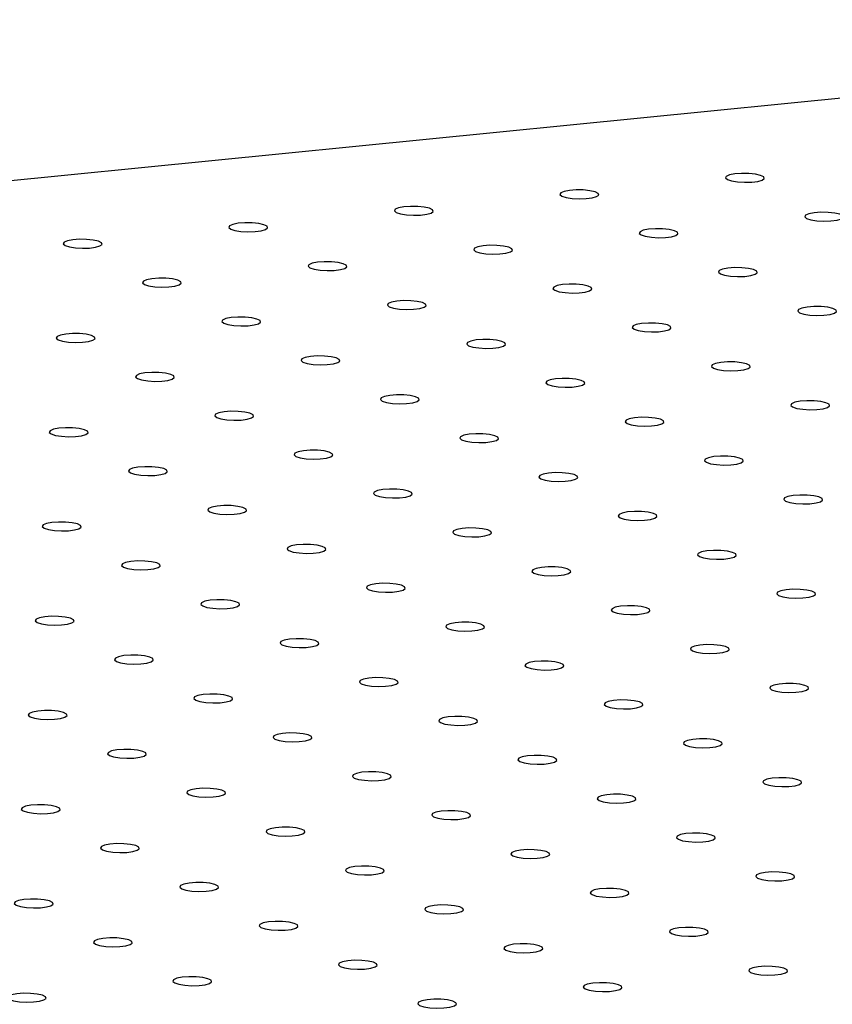
# Model space of a CAD drawing. Units: millimetres. Extents: x 12016 to 12313, y -7569 to -7359.
# Drawn here: x 12109 to 12115, y -7488 to -7481 of the extents above; entities that cross this region are included whole.
import ezdxf

# ---------------------------------------------------------------- set-up
doc = ezdxf.new("R2010")
doc.units = ezdxf.units.MM
doc.header["$LTSCALE"] = 10

msp = doc.modelspace()

# ---------------------------------------------------------------- linework, layer by layer
at = {"color": 7, "linetype": 'Continuous', "lineweight": 25}
msp.add_line((12120.2414, -7481.16719), (12053.59318, -7487.79482), dxfattribs=at)
at = {"color": 7, "linetype": 'Continuous', "lineweight": 25, "flags": 128}
for points in [[(12114.1, -7482.25535), (12114.12874, -7482.26468), (12114.16973, -7482.27114), (12114.21745, -7482.27387), (12114.26545, -7482.27249), (12114.30723, -7482.26719), (12114.33717, -7482.25868), (12114.35122, -7482.24813), (12114.34747, -7482.23694), (12114.32644, -7482.22663), (12114.29097, -7482.21859), (12114.24584, -7482.21392), (12114.19716, -7482.21323), (12114.15149, -7482.21663), (12114.11501, -7482.22365), (12114.09263, -7482.23335), (12114.08739, -7482.24441), (12114.1, -7482.25535)], [(12112.97266, -7482.36745), (12113.0014, -7482.37678), (12113.0424, -7482.38325), (12113.09012, -7482.38597), (12113.13811, -7482.38459), (12113.1799, -7482.37929), (12113.20983, -7482.37079), (12113.22388, -7482.36023), (12113.22013, -7482.34904), (12113.1991, -7482.33873), (12113.16363, -7482.3307), (12113.1185, -7482.32602), (12113.06982, -7482.32534), (12113.02415, -7482.32873), (12112.98767, -7482.33576), (12112.9653, -7482.34545), (12112.96006, -7482.35652), (12112.97266, -7482.36745)], [(12111.84532, -7482.47956), (12111.87406, -7482.48889), (12111.91506, -7482.49535), (12111.96278, -7482.49808), (12112.01077, -7482.4967), (12112.05256, -7482.4914), (12112.0825, -7482.48289), (12112.09654, -7482.47233), (12112.0928, -7482.46115), (12112.07177, -7482.45084), (12112.03629, -7482.4428), (12111.99117, -7482.43813), (12111.94248, -7482.43744), (12111.89681, -7482.44084), (12111.86033, -7482.44786), (12111.83796, -7482.45756), (12111.83272, -7482.46862), (12111.84532, -7482.47956)], [(12114.63983, -7482.51996), (12114.66858, -7482.52929), (12114.70957, -7482.53575), (12114.75729, -7482.53848), (12114.80529, -7482.5371), (12114.84707, -7482.5318), (12114.87701, -7482.5233), (12114.89106, -7482.51274), (12114.88731, -7482.50155), (12114.86628, -7482.49124), (12114.83081, -7482.48321), (12114.78568, -7482.47853), (12114.737, -7482.47785), (12114.69133, -7482.48124), (12114.65484, -7482.48826), (12114.63247, -7482.49796), (12114.62723, -7482.50902), (12114.63983, -7482.51996)], [(12110.71798, -7482.59166), (12110.74672, -7482.60099), (12110.78772, -7482.60745), (12110.83544, -7482.61018), (12110.88343, -7482.6088), (12110.92522, -7482.6035), (12110.95516, -7482.595), (12110.9692, -7482.58444), (12110.96546, -7482.57325), (12110.94443, -7482.56294), (12110.90896, -7482.55491), (12110.86383, -7482.55023), (12110.81514, -7482.54955), (12110.76948, -7482.55294), (12110.73299, -7482.55997), (12110.71062, -7482.56966), (12110.70538, -7482.58072), (12110.71798, -7482.59166)], [(12113.5125, -7482.63206), (12113.54124, -7482.64139), (12113.58224, -7482.64786), (12113.62995, -7482.65059), (12113.67795, -7482.64921), (12113.71974, -7482.64391), (12113.74967, -7482.6354), (12113.76372, -7482.62484), (12113.75997, -7482.61365), (12113.73894, -7482.60335), (12113.70347, -7482.59531), (12113.65834, -7482.59064), (12113.60966, -7482.58995), (12113.56399, -7482.59335), (12113.52751, -7482.60037), (12113.50513, -7482.61007), (12113.49989, -7482.62113), (12113.5125, -7482.63206)], [(12109.59064, -7482.70376), (12109.61938, -7482.71309), (12109.66038, -7482.71956), (12109.7081, -7482.72229), (12109.75609, -7482.72091), (12109.79788, -7482.71561), (12109.82782, -7482.7071), (12109.84187, -7482.69654), (12109.83812, -7482.68535), (12109.81709, -7482.67505), (12109.78162, -7482.66701), (12109.73649, -7482.66234), (12109.68781, -7482.66165), (12109.64214, -7482.66505), (12109.60565, -7482.67207), (12109.58328, -7482.68177), (12109.57804, -7482.69283), (12109.59064, -7482.70376)], [(12112.38516, -7482.74417), (12112.4139, -7482.7535), (12112.4549, -7482.75996), (12112.50262, -7482.76269), (12112.55061, -7482.76131), (12112.5924, -7482.75601), (12112.62233, -7482.74751), (12112.63638, -7482.73695), (12112.63263, -7482.72576), (12112.61161, -7482.71545), (12112.57613, -7482.70742), (12112.53101, -7482.70274), (12112.48232, -7482.70205), (12112.43665, -7482.70545), (12112.40017, -7482.71247), (12112.3778, -7482.72217), (12112.37256, -7482.73323), (12112.38516, -7482.74417)], [(12111.25782, -7482.85627), (12111.28656, -7482.8656), (12111.32756, -7482.87207), (12111.37528, -7482.87479), (12111.42327, -7482.87342), (12111.46506, -7482.86812), (12111.495, -7482.85961), (12111.50904, -7482.84905), (12111.5053, -7482.83786), (12111.48427, -7482.82756), (12111.44879, -7482.81952), (12111.40367, -7482.81485), (12111.35498, -7482.81416), (12111.30931, -7482.81756), (12111.27283, -7482.82458), (12111.25046, -7482.83428), (12111.24522, -7482.84534), (12111.25782, -7482.85627)], [(12114.05234, -7482.89668), (12114.08108, -7482.90601), (12114.12207, -7482.91247), (12114.16979, -7482.9152), (12114.21779, -7482.91382), (12114.25957, -7482.90852), (12114.28951, -7482.90002), (12114.30356, -7482.88946), (12114.29981, -7482.87827), (12114.27878, -7482.86796), (12114.24331, -7482.85992), (12114.19818, -7482.85525), (12114.1495, -7482.85456), (12114.10383, -7482.85796), (12114.06734, -7482.86498), (12114.04497, -7482.87468), (12114.03973, -7482.88574), (12114.05234, -7482.89668)], [(12110.13048, -7482.96838), (12110.15922, -7482.97771), (12110.20022, -7482.98417), (12110.24794, -7482.9869), (12110.29593, -7482.98552), (12110.33772, -7482.98022), (12110.36766, -7482.97172), (12110.3817, -7482.96116), (12110.37796, -7482.94997), (12110.35693, -7482.93966), (12110.32146, -7482.93163), (12110.27633, -7482.92695), (12110.22764, -7482.92626), (12110.18198, -7482.92966), (12110.14549, -7482.93668), (12110.12312, -7482.94638), (12110.11788, -7482.95744), (12110.13048, -7482.96838)], [(12112.925, -7483.00878), (12112.95374, -7483.01811), (12112.99474, -7483.02458), (12113.04245, -7483.0273), (12113.09045, -7483.02592), (12113.13224, -7483.02062), (12113.16217, -7483.01212), (12113.17622, -7483.00156), (12113.17247, -7482.99037), (12113.15144, -7482.98006), (12113.11597, -7482.97203), (12113.07084, -7482.96735), (12113.02216, -7482.96667), (12112.97649, -7482.97007), (12112.94001, -7482.97709), (12112.91763, -7482.98678), (12112.9124, -7482.99785), (12112.925, -7483.00878)], [(12111.79766, -7483.12089), (12111.8264, -7483.13022), (12111.8674, -7483.13668), (12111.91512, -7483.13941), (12111.96311, -7483.13803), (12112.0049, -7483.13273), (12112.03484, -7483.12423), (12112.04888, -7483.11367), (12112.04514, -7483.10248), (12112.02411, -7483.09217), (12111.98863, -7483.08413), (12111.94351, -7483.07946), (12111.89482, -7483.07877), (12111.84915, -7483.08217), (12111.81267, -7483.08919), (12111.7903, -7483.09889), (12111.78506, -7483.10995), (12111.79766, -7483.12089)], [(12114.59217, -7483.16129), (12114.62091, -7483.17062), (12114.66191, -7483.17708), (12114.70963, -7483.17981), (12114.75762, -7483.17843), (12114.79941, -7483.17313), (12114.82935, -7483.16463), (12114.84339, -7483.15407), (12114.83965, -7483.14288), (12114.81862, -7483.13257), (12114.78315, -7483.12454), (12114.73802, -7483.11986), (12114.68934, -7483.11918), (12114.64367, -7483.12257), (12114.60718, -7483.12959), (12114.58481, -7483.13929), (12114.57957, -7483.15035), (12114.59217, -7483.16129)], [(12110.67032, -7483.23299), (12110.69906, -7483.24232), (12110.74006, -7483.24879), (12110.78778, -7483.25151), (12110.83577, -7483.25013), (12110.87756, -7483.24483), (12110.9075, -7483.23633), (12110.92154, -7483.22577), (12110.9178, -7483.21458), (12110.89677, -7483.20427), (12110.86129, -7483.19624), (12110.81617, -7483.19156), (12110.76748, -7483.19088), (12110.72181, -7483.19427), (12110.68533, -7483.2013), (12110.66296, -7483.21099), (12110.65772, -7483.22206), (12110.67032, -7483.23299)], [(12113.46484, -7483.27339), (12113.49358, -7483.28272), (12113.53457, -7483.28919), (12113.58229, -7483.29192), (12113.63029, -7483.29054), (12113.67207, -7483.28524), (12113.70201, -7483.27673), (12113.71606, -7483.26617), (12113.71231, -7483.25498), (12113.69128, -7483.24468), (12113.65581, -7483.23664), (12113.61068, -7483.23197), (12113.562, -7483.23128), (12113.51633, -7483.23468), (12113.47985, -7483.2417), (12113.45747, -7483.2514), (12113.45223, -7483.26246), (12113.46484, -7483.27339)], [(12109.54298, -7483.3451), (12109.57172, -7483.35443), (12109.61272, -7483.36089), (12109.66044, -7483.36362), (12109.70843, -7483.36224), (12109.75022, -7483.35694), (12109.78016, -7483.34843), (12109.7942, -7483.33788), (12109.79046, -7483.32669), (12109.76943, -7483.31638), (12109.73396, -7483.30834), (12109.68883, -7483.30367), (12109.64014, -7483.30298), (12109.59448, -7483.30638), (12109.55799, -7483.3134), (12109.53562, -7483.3231), (12109.53038, -7483.33416), (12109.54298, -7483.3451)], [(12112.3375, -7483.3855), (12112.36624, -7483.39483), (12112.40724, -7483.40129), (12112.45495, -7483.40402), (12112.50295, -7483.40264), (12112.54474, -7483.39734), (12112.57467, -7483.38884), (12112.58872, -7483.37828), (12112.58497, -7483.36709), (12112.56394, -7483.35678), (12112.52847, -7483.34875), (12112.48334, -7483.34407), (12112.43466, -7483.34339), (12112.38899, -7483.34678), (12112.35251, -7483.3538), (12112.33014, -7483.3635), (12112.3249, -7483.37456), (12112.3375, -7483.3855)], [(12111.21016, -7483.4976), (12111.2389, -7483.50693), (12111.2799, -7483.5134), (12111.32762, -7483.51613), (12111.37561, -7483.51475), (12111.4174, -7483.50945), (12111.44734, -7483.50094), (12111.46138, -7483.49038), (12111.45764, -7483.47919), (12111.43661, -7483.46889), (12111.40113, -7483.46085), (12111.35601, -7483.45618), (12111.30732, -7483.45549), (12111.26165, -7483.45889), (12111.22517, -7483.46591), (12111.2028, -7483.47561), (12111.19756, -7483.48667), (12111.21016, -7483.4976)], [(12114.00467, -7483.53801), (12114.03342, -7483.54734), (12114.07441, -7483.5538), (12114.12213, -7483.55653), (12114.17013, -7483.55515), (12114.21191, -7483.54985), (12114.24185, -7483.54135), (12114.2559, -7483.53079), (12114.25215, -7483.5196), (12114.23112, -7483.50929), (12114.19565, -7483.50126), (12114.15052, -7483.49658), (12114.10184, -7483.49589), (12114.05617, -7483.49929), (12114.01968, -7483.50631), (12113.99731, -7483.51601), (12113.99207, -7483.52707), (12114.00467, -7483.53801)], [(12110.08282, -7483.60971), (12110.11156, -7483.61904), (12110.15256, -7483.6255), (12110.20028, -7483.62823), (12110.24827, -7483.62685), (12110.29006, -7483.62155), (12110.32, -7483.61305), (12110.33404, -7483.60249), (12110.3303, -7483.5913), (12110.30927, -7483.58099), (12110.27379, -7483.57296), (12110.22867, -7483.56828), (12110.17998, -7483.5676), (12110.13432, -7483.57099), (12110.09783, -7483.57801), (12110.07546, -7483.58771), (12110.07022, -7483.59877), (12110.08282, -7483.60971)], [(12112.87734, -7483.65011), (12112.90608, -7483.65944), (12112.94708, -7483.66591), (12112.99479, -7483.66863), (12113.04279, -7483.66725), (12113.08457, -7483.66196), (12113.11451, -7483.65345), (12113.12856, -7483.64289), (12113.12481, -7483.6317), (12113.10378, -7483.62139), (12113.06831, -7483.61336), (12113.02318, -7483.60868), (12112.9745, -7483.608), (12112.92883, -7483.6114), (12112.89235, -7483.61842), (12112.86997, -7483.62811), (12112.86473, -7483.63918), (12112.87734, -7483.65011)], [(12111.75, -7483.76222), (12111.77874, -7483.77155), (12111.81974, -7483.77801), (12111.86746, -7483.78074), (12111.91545, -7483.77936), (12111.95724, -7483.77406), (12111.98717, -7483.76556), (12112.00122, -7483.755), (12111.99747, -7483.74381), (12111.97644, -7483.7335), (12111.94097, -7483.72546), (12111.89585, -7483.72079), (12111.84716, -7483.7201), (12111.80149, -7483.7235), (12111.76501, -7483.73052), (12111.74264, -7483.74022), (12111.7374, -7483.75128), (12111.75, -7483.76222)], [(12114.54451, -7483.80262), (12114.57325, -7483.81195), (12114.61425, -7483.81842), (12114.66197, -7483.82114), (12114.70996, -7483.81976), (12114.75175, -7483.81446), (12114.78169, -7483.80596), (12114.79573, -7483.7954), (12114.79199, -7483.78421), (12114.77096, -7483.7739), (12114.73549, -7483.76587), (12114.69036, -7483.76119), (12114.64167, -7483.76051), (12114.59601, -7483.7639), (12114.55952, -7483.77093), (12114.53715, -7483.78062), (12114.53191, -7483.79169), (12114.54451, -7483.80262)], [(12110.62266, -7483.87432), (12110.6514, -7483.88365), (12110.6924, -7483.89012), (12110.74012, -7483.89284), (12110.78811, -7483.89146), (12110.8299, -7483.88616), (12110.85984, -7483.87766), (12110.87388, -7483.8671), (12110.87014, -7483.85591), (12110.84911, -7483.8456), (12110.81363, -7483.83757), (12110.76851, -7483.83289), (12110.71982, -7483.83221), (12110.67415, -7483.83561), (12110.63767, -7483.84263), (12110.6153, -7483.85232), (12110.61006, -7483.86339), (12110.62266, -7483.87432)], [(12113.41718, -7483.91473), (12113.44592, -7483.92406), (12113.48691, -7483.93052), (12113.53463, -7483.93325), (12113.58263, -7483.93187), (12113.62441, -7483.92657), (12113.65435, -7483.91806), (12113.6684, -7483.9075), (12113.66465, -7483.89632), (12113.64362, -7483.88601), (12113.60815, -7483.87797), (12113.56302, -7483.8733), (12113.51434, -7483.87261), (12113.46867, -7483.87601), (12113.43218, -7483.88303), (12113.40981, -7483.89273), (12113.40457, -7483.90379), (12113.41718, -7483.91473)], [(12109.49532, -7483.98643), (12109.52406, -7483.99576), (12109.56506, -7484.00222), (12109.61278, -7484.00495), (12109.66077, -7484.00357), (12109.70256, -7483.99827), (12109.7325, -7483.98977), (12109.74654, -7483.97921), (12109.7428, -7483.96802), (12109.72177, -7483.95771), (12109.6863, -7483.94967), (12109.64117, -7483.945), (12109.59248, -7483.94431), (12109.54682, -7483.94771), (12109.51033, -7483.95473), (12109.48796, -7483.96443), (12109.48272, -7483.97549), (12109.49532, -7483.98643)], [(12112.28984, -7484.02683), (12112.31858, -7484.03616), (12112.35958, -7484.04263), (12112.40729, -7484.04535), (12112.45529, -7484.04397), (12112.49708, -7484.03867), (12112.52701, -7484.03017), (12112.54106, -7484.01961), (12112.53731, -7484.00842), (12112.51628, -7483.99811), (12112.48081, -7483.99008), (12112.43568, -7483.9854), (12112.387, -7483.98472), (12112.34133, -7483.98811), (12112.30485, -7483.99514), (12112.28247, -7484.00483), (12112.27724, -7484.0159), (12112.28984, -7484.02683)], [(12111.1625, -7484.13893), (12111.19124, -7484.14826), (12111.23224, -7484.15473), (12111.27996, -7484.15746), (12111.32795, -7484.15608), (12111.36974, -7484.15078), (12111.39968, -7484.14227), (12111.41372, -7484.13171), (12111.40997, -7484.12052), (12111.38895, -7484.11022), (12111.35347, -7484.10218), (12111.30835, -7484.09751), (12111.25966, -7484.09682), (12111.21399, -7484.10022), (12111.17751, -7484.10724), (12111.15514, -7484.11694), (12111.1499, -7484.128), (12111.1625, -7484.13893)], [(12113.95701, -7484.17934), (12113.98575, -7484.18867), (12114.02675, -7484.19513), (12114.07447, -7484.19786), (12114.12246, -7484.19648), (12114.16425, -7484.19118), (12114.19419, -7484.18268), (12114.20823, -7484.17212), (12114.20449, -7484.16093), (12114.18346, -7484.15062), (12114.14799, -7484.14259), (12114.10286, -7484.13791), (12114.05418, -7484.13723), (12114.00851, -7484.14062), (12113.97202, -7484.14764), (12113.94965, -7484.15734), (12113.94441, -7484.1684), (12113.95701, -7484.17934)], [(12110.03516, -7484.25104), (12110.0639, -7484.26037), (12110.1049, -7484.26683), (12110.15262, -7484.26956), (12110.20061, -7484.26818), (12110.2424, -7484.26288), (12110.27234, -7484.25438), (12110.28638, -7484.24382), (12110.28264, -7484.23263), (12110.26161, -7484.22232), (12110.22613, -7484.21429), (12110.18101, -7484.20961), (12110.13232, -7484.20893), (12110.08665, -7484.21232), (12110.05017, -7484.21934), (12110.0278, -7484.22904), (12110.02256, -7484.2401), (12110.03516, -7484.25104)], [(12112.82968, -7484.29144), (12112.85842, -7484.30077), (12112.89941, -7484.30724), (12112.94713, -7484.30997), (12112.99513, -7484.30859), (12113.03691, -7484.30329), (12113.06685, -7484.29478), (12113.0809, -7484.28422), (12113.07715, -7484.27303), (12113.05612, -7484.26273), (12113.02065, -7484.25469), (12112.97552, -7484.25002), (12112.92684, -7484.24933), (12112.88117, -7484.25273), (12112.84469, -7484.25975), (12112.82231, -7484.26945), (12112.81707, -7484.28051), (12112.82968, -7484.29144)], [(12111.70234, -7484.40355), (12111.73108, -7484.41288), (12111.77208, -7484.41934), (12111.81979, -7484.42207), (12111.86779, -7484.42069), (12111.90958, -7484.41539), (12111.93951, -7484.40689), (12111.95356, -7484.39633), (12111.94981, -7484.38514), (12111.92878, -7484.37483), (12111.89331, -7484.3668), (12111.84818, -7484.36212), (12111.7995, -7484.36143), (12111.75383, -7484.36483), (12111.71735, -7484.37185), (12111.69497, -7484.38155), (12111.68974, -7484.39261), (12111.70234, -7484.40355)], [(12114.49685, -7484.44395), (12114.52559, -7484.45328), (12114.56659, -7484.45975), (12114.61431, -7484.46247), (12114.6623, -7484.46109), (12114.70409, -7484.45579), (12114.73403, -7484.44729), (12114.74807, -7484.43673), (12114.74433, -7484.42554), (12114.7233, -7484.41523), (12114.68783, -7484.4072), (12114.6427, -7484.40252), (12114.59401, -7484.40184), (12114.54835, -7484.40524), (12114.51186, -7484.41226), (12114.48949, -7484.42195), (12114.48425, -7484.43302), (12114.49685, -7484.44395)], [(12110.575, -7484.51565), (12110.60374, -7484.52498), (12110.64474, -7484.53145), (12110.69246, -7484.53417), (12110.74045, -7484.5328), (12110.78224, -7484.5275), (12110.81218, -7484.51899), (12110.82622, -7484.50843), (12110.82248, -7484.49724), (12110.80145, -7484.48693), (12110.76597, -7484.4789), (12110.72085, -7484.47422), (12110.67216, -7484.47354), (12110.62649, -7484.47694), (12110.59001, -7484.48396), (12110.56764, -7484.49365), (12110.5624, -7484.50472), (12110.575, -7484.51565)], [(12113.36951, -7484.55606), (12113.39826, -7484.56539), (12113.43925, -7484.57185), (12113.48697, -7484.57458), (12113.53497, -7484.5732), (12113.57675, -7484.5679), (12113.60669, -7484.5594), (12113.62074, -7484.54884), (12113.61699, -7484.53765), (12113.59596, -7484.52734), (12113.56049, -7484.5193), (12113.51536, -7484.51463), (12113.46668, -7484.51394), (12113.42101, -7484.51734), (12113.38452, -7484.52436), (12113.36215, -7484.53406), (12113.35691, -7484.54512), (12113.36951, -7484.55606)], [(12109.44766, -7484.62776), (12109.4764, -7484.63709), (12109.5174, -7484.64355), (12109.56512, -7484.64628), (12109.61311, -7484.6449), (12109.6549, -7484.6396), (12109.68484, -7484.6311), (12109.69888, -7484.62054), (12109.69514, -7484.60935), (12109.67411, -7484.59904), (12109.63863, -7484.59101), (12109.59351, -7484.58633), (12109.54482, -7484.58564), (12109.49915, -7484.58904), (12109.46267, -7484.59606), (12109.4403, -7484.60576), (12109.43506, -7484.61682), (12109.44766, -7484.62776)], [(12112.24218, -7484.66816), (12112.27092, -7484.67749), (12112.31192, -7484.68396), (12112.35963, -7484.68668), (12112.40763, -7484.6853), (12112.44941, -7484.68), (12112.47935, -7484.6715), (12112.4934, -7484.66094), (12112.48965, -7484.64975), (12112.46862, -7484.63944), (12112.43315, -7484.63141), (12112.38802, -7484.62673), (12112.33934, -7484.62605), (12112.29367, -7484.62945), (12112.25719, -7484.63647), (12112.23481, -7484.64616), (12112.22957, -7484.65723), (12112.24218, -7484.66816)], [(12111.11484, -7484.78027), (12111.14358, -7484.7896), (12111.18458, -7484.79606), (12111.2323, -7484.79879), (12111.28029, -7484.79741), (12111.32208, -7484.79211), (12111.35201, -7484.78361), (12111.36606, -7484.77305), (12111.36231, -7484.76186), (12111.34128, -7484.75155), (12111.30581, -7484.74351), (12111.26068, -7484.73884), (12111.212, -7484.73815), (12111.16633, -7484.74155), (12111.12985, -7484.74857), (12111.10748, -7484.75827), (12111.10224, -7484.76933), (12111.11484, -7484.78027)], [(12113.90935, -7484.82067), (12113.93809, -7484.83), (12113.97909, -7484.83646), (12114.02681, -7484.83919), (12114.0748, -7484.83781), (12114.11659, -7484.83251), (12114.14653, -7484.82401), (12114.16057, -7484.81345), (12114.15683, -7484.80226), (12114.1358, -7484.79195), (12114.10033, -7484.78392), (12114.0552, -7484.77924), (12114.00651, -7484.77856), (12113.96085, -7484.78195), (12113.92436, -7484.78897), (12113.90199, -7484.79867), (12113.89675, -7484.80973), (12113.90935, -7484.82067)], [(12109.9875, -7484.89237), (12110.01624, -7484.9017), (12110.05724, -7484.90817), (12110.10496, -7484.91089), (12110.15295, -7484.90951), (12110.19474, -7484.90421), (12110.22468, -7484.89571), (12110.23872, -7484.88515), (12110.23498, -7484.87396), (12110.21395, -7484.86365), (12110.17847, -7484.85562), (12110.13335, -7484.85094), (12110.08466, -7484.85026), (12110.03899, -7484.85365), (12110.00251, -7484.86068), (12109.98014, -7484.87037), (12109.9749, -7484.88144), (12109.9875, -7484.89237)], [(12112.78202, -7484.93277), (12112.81076, -7484.9421), (12112.85175, -7484.94857), (12112.89947, -7484.9513), (12112.94747, -7484.94992), (12112.98925, -7484.94462), (12113.01919, -7484.93611), (12113.03324, -7484.92555), (12113.02949, -7484.91436), (12113.00846, -7484.90406), (12112.97299, -7484.89602), (12112.92786, -7484.89135), (12112.87918, -7484.89066), (12112.83351, -7484.89406), (12112.79702, -7484.90108), (12112.77465, -7484.91078), (12112.76941, -7484.92184), (12112.78202, -7484.93277)], [(12111.65468, -7485.04488), (12111.68342, -7485.05421), (12111.72442, -7485.06067), (12111.77213, -7485.0634), (12111.82013, -7485.06202), (12111.86192, -7485.05672), (12111.89185, -7485.04822), (12111.9059, -7485.03766), (12111.90215, -7485.02647), (12111.88112, -7485.01616), (12111.84565, -7485.00813), (12111.80052, -7485.00345), (12111.75184, -7485.00277), (12111.70617, -7485.00616), (12111.66969, -7485.01318), (12111.64731, -7485.02288), (12111.64208, -7485.03394), (12111.65468, -7485.04488)], [(12114.44919, -7485.08528), (12114.47793, -7485.09461), (12114.51893, -7485.10108), (12114.56665, -7485.1038), (12114.61464, -7485.10243), (12114.65643, -7485.09713), (12114.68637, -7485.08862), (12114.70041, -7485.07806), (12114.69667, -7485.06687), (12114.67564, -7485.05656), (12114.64016, -7485.04853), (12114.59504, -7485.04385), (12114.54635, -7485.04317), (12114.50068, -7485.04657), (12114.4642, -7485.05359), (12114.44183, -7485.06328), (12114.43659, -7485.07435), (12114.44919, -7485.08528)], [(12110.52734, -7485.15698), (12110.55608, -7485.16631), (12110.59708, -7485.17278), (12110.6448, -7485.17551), (12110.69279, -7485.17413), (12110.73458, -7485.16883), (12110.76452, -7485.16032), (12110.77856, -7485.14976), (12110.77481, -7485.13857), (12110.75379, -7485.12827), (12110.71831, -7485.12023), (12110.67319, -7485.11556), (12110.6245, -7485.11487), (12110.57883, -7485.11827), (12110.54235, -7485.12529), (12110.51998, -7485.13499), (12110.51474, -7485.14605), (12110.52734, -7485.15698)], [(12113.32185, -7485.19739), (12113.35059, -7485.20672), (12113.39159, -7485.21318), (12113.43931, -7485.21591), (12113.4873, -7485.21453), (12113.52909, -7485.20923), (12113.55903, -7485.20073), (12113.57307, -7485.19017), (12113.56933, -7485.17898), (12113.5483, -7485.16867), (12113.51283, -7485.16064), (12113.4677, -7485.15596), (12113.41902, -7485.15527), (12113.37335, -7485.15867), (12113.33686, -7485.16569), (12113.31449, -7485.17539), (12113.30925, -7485.18645), (12113.32185, -7485.19739)], [(12109.4, -7485.26909), (12109.42874, -7485.27842), (12109.46974, -7485.28488), (12109.51746, -7485.28761), (12109.56545, -7485.28623), (12109.60724, -7485.28093), (12109.63718, -7485.27243), (12109.65122, -7485.26187), (12109.64748, -7485.25068), (12109.62645, -7485.24037), (12109.59097, -7485.23234), (12109.54585, -7485.22766), (12109.49716, -7485.22698), (12109.45149, -7485.23037), (12109.41501, -7485.23739), (12109.39264, -7485.24709), (12109.3874, -7485.25815), (12109.4, -7485.26909)], [(12112.19452, -7485.30949), (12112.22326, -7485.31882), (12112.26425, -7485.32529), (12112.31197, -7485.32801), (12112.35997, -7485.32663), (12112.40175, -7485.32134), (12112.43169, -7485.31283), (12112.44574, -7485.30227), (12112.44199, -7485.29108), (12112.42096, -7485.28077), (12112.38549, -7485.27274), (12112.34036, -7485.26806), (12112.29168, -7485.26738), (12112.24601, -7485.27078), (12112.20952, -7485.2778), (12112.18715, -7485.28749), (12112.18191, -7485.29856), (12112.19452, -7485.30949)], [(12111.06718, -7485.4216), (12111.09592, -7485.43093), (12111.13692, -7485.43739), (12111.18463, -7485.44012), (12111.23263, -7485.43874), (12111.27442, -7485.43344), (12111.30435, -7485.42494), (12111.3184, -7485.41438), (12111.31465, -7485.40319), (12111.29362, -7485.39288), (12111.25815, -7485.38484), (12111.21302, -7485.38017), (12111.16434, -7485.37948), (12111.11867, -7485.38288), (12111.08219, -7485.3899), (12111.05981, -7485.3996), (12111.05458, -7485.41066), (12111.06718, -7485.4216)], [(12113.86169, -7485.462), (12113.89043, -7485.47133), (12113.93143, -7485.4778), (12113.97915, -7485.48052), (12114.02714, -7485.47914), (12114.06893, -7485.47384), (12114.09887, -7485.46534), (12114.11291, -7485.45478), (12114.10917, -7485.44359), (12114.08814, -7485.43328), (12114.05267, -7485.42525), (12114.00754, -7485.42057), (12113.95885, -7485.41989), (12113.91319, -7485.42328), (12113.8767, -7485.43031), (12113.85433, -7485.44), (12113.84909, -7485.45107), (12113.86169, -7485.462)], [(12109.93984, -7485.5337), (12109.96858, -7485.54303), (12110.00958, -7485.5495), (12110.0573, -7485.55222), (12110.10529, -7485.55084), (12110.14708, -7485.54554), (12110.17702, -7485.53704), (12110.19106, -7485.52648), (12110.18732, -7485.51529), (12110.16629, -7485.50498), (12110.13081, -7485.49695), (12110.08569, -7485.49227), (12110.037, -7485.49159), (12109.99133, -7485.49499), (12109.95485, -7485.50201), (12109.93248, -7485.5117), (12109.92724, -7485.52277), (12109.93984, -7485.5337)], [(12112.73435, -7485.57411), (12112.76309, -7485.58344), (12112.80409, -7485.5899), (12112.85181, -7485.59263), (12112.8998, -7485.59125), (12112.94159, -7485.58595), (12112.97153, -7485.57744), (12112.98558, -7485.56688), (12112.98183, -7485.5557), (12112.9608, -7485.54539), (12112.92533, -7485.53735), (12112.8802, -7485.53268), (12112.83152, -7485.53199), (12112.78585, -7485.53539), (12112.74936, -7485.54241), (12112.72699, -7485.55211), (12112.72175, -7485.56317), (12112.73435, -7485.57411)], [(12111.60702, -7485.68621), (12111.63576, -7485.69554), (12111.67675, -7485.70201), (12111.72447, -7485.70473), (12111.77247, -7485.70335), (12111.81425, -7485.69805), (12111.84419, -7485.68955), (12111.85824, -7485.67899), (12111.85449, -7485.6678), (12111.83346, -7485.65749), (12111.79799, -7485.64946), (12111.75286, -7485.64478), (12111.70418, -7485.6441), (12111.65851, -7485.64749), (12111.62203, -7485.65452), (12111.59965, -7485.66421), (12111.59441, -7485.67528), (12111.60702, -7485.68621)], [(12114.40153, -7485.72661), (12114.43027, -7485.73594), (12114.47127, -7485.74241), (12114.51899, -7485.74514), (12114.56698, -7485.74376), (12114.60877, -7485.73846), (12114.63871, -7485.72995), (12114.65275, -7485.71939), (12114.64901, -7485.7082), (12114.62798, -7485.6979), (12114.5925, -7485.68986), (12114.54738, -7485.68519), (12114.49869, -7485.6845), (12114.45302, -7485.6879), (12114.41654, -7485.69492), (12114.39417, -7485.70462), (12114.38893, -7485.71568), (12114.40153, -7485.72661)], [(12110.47968, -7485.79831), (12110.50842, -7485.80764), (12110.54942, -7485.81411), (12110.59714, -7485.81684), (12110.64513, -7485.81546), (12110.68692, -7485.81016), (12110.71685, -7485.80165), (12110.7309, -7485.79109), (12110.72715, -7485.7799), (12110.70612, -7485.7696), (12110.67065, -7485.76156), (12110.62552, -7485.75689), (12110.57684, -7485.7562), (12110.53117, -7485.7596), (12110.49469, -7485.76662), (12110.47232, -7485.77632), (12110.46708, -7485.78738), (12110.47968, -7485.79831)], [(12113.27419, -7485.83872), (12113.30293, -7485.84805), (12113.34393, -7485.85451), (12113.39165, -7485.85724), (12113.43964, -7485.85586), (12113.48143, -7485.85056), (12113.51137, -7485.84206), (12113.52541, -7485.8315), (12113.52167, -7485.82031), (12113.50064, -7485.81), (12113.46517, -7485.80197), (12113.42004, -7485.79729), (12113.37135, -7485.7966), (12113.32569, -7485.8), (12113.2892, -7485.80702), (12113.26683, -7485.81672), (12113.26159, -7485.82778), (12113.27419, -7485.83872)], [(12109.35234, -7485.91042), (12109.38108, -7485.91975), (12109.42208, -7485.92621), (12109.4698, -7485.92894), (12109.51779, -7485.92756), (12109.55958, -7485.92226), (12109.58952, -7485.91376), (12109.60356, -7485.9032), (12109.59982, -7485.89201), (12109.57879, -7485.8817), (12109.54331, -7485.87367), (12109.49819, -7485.86899), (12109.4495, -7485.86831), (12109.40383, -7485.8717), (12109.36735, -7485.87872), (12109.34498, -7485.88842), (12109.33974, -7485.89948), (12109.35234, -7485.91042)], [(12112.14685, -7485.95082), (12112.1756, -7485.96015), (12112.21659, -7485.96662), (12112.26431, -7485.96935), (12112.31231, -7485.96797), (12112.35409, -7485.96267), (12112.38403, -7485.95416), (12112.39808, -7485.9436), (12112.39433, -7485.93241), (12112.3733, -7485.92211), (12112.33783, -7485.91407), (12112.2927, -7485.9094), (12112.24402, -7485.90871), (12112.19835, -7485.91211), (12112.16186, -7485.91913), (12112.13949, -7485.92883), (12112.13425, -7485.93989), (12112.14685, -7485.95082)], [(12111.01952, -7486.06293), (12111.04826, -7486.07226), (12111.08926, -7486.07872), (12111.13697, -7486.08145), (12111.18497, -7486.08007), (12111.22676, -7486.07477), (12111.25669, -7486.06627), (12111.27074, -7486.05571), (12111.26699, -7486.04452), (12111.24596, -7486.03421), (12111.21049, -7486.02618), (12111.16536, -7486.0215), (12111.11668, -7486.02081), (12111.07101, -7486.02421), (12111.03453, -7486.03123), (12111.01215, -7486.04093), (12111.00691, -7486.05199), (12111.01952, -7486.06293)], [(12113.81403, -7486.10333), (12113.84277, -7486.11266), (12113.88377, -7486.11913), (12113.93149, -7486.12185), (12113.97948, -7486.12047), (12114.02127, -7486.11517), (12114.05121, -7486.10667), (12114.06525, -7486.09611), (12114.06151, -7486.08492), (12114.04048, -7486.07461), (12114.005, -7486.06658), (12113.95988, -7486.0619), (12113.91119, -7486.06122), (12113.86552, -7486.06462), (12113.82904, -7486.07164), (12113.80667, -7486.08133), (12113.80143, -7486.0924), (12113.81403, -7486.10333)], [(12109.89218, -7486.17503), (12109.92092, -7486.18436), (12109.96192, -7486.19083), (12110.00964, -7486.19355), (12110.05763, -7486.19218), (12110.09942, -7486.18688), (12110.12935, -7486.17837), (12110.1434, -7486.16781), (12110.13965, -7486.15662), (12110.11863, -7486.14631), (12110.08315, -7486.13828), (12110.03803, -7486.1336), (12109.98934, -7486.13292), (12109.94367, -7486.13632), (12109.90719, -7486.14334), (12109.88482, -7486.15303), (12109.87958, -7486.1641), (12109.89218, -7486.17503)], [(12112.68669, -7486.21544), (12112.71543, -7486.22477), (12112.75643, -7486.23123), (12112.80415, -7486.23396), (12112.85214, -7486.23258), (12112.89393, -7486.22728), (12112.92387, -7486.21878), (12112.93791, -7486.20822), (12112.93417, -7486.19703), (12112.91314, -7486.18672), (12112.87767, -7486.17868), (12112.83254, -7486.17401), (12112.78385, -7486.17332), (12112.73819, -7486.17672), (12112.7017, -7486.18374), (12112.67933, -7486.19344), (12112.67409, -7486.2045), (12112.68669, -7486.21544)], [(12111.55936, -7486.32754), (12111.5881, -7486.33687), (12111.62909, -7486.34334), (12111.67681, -7486.34606), (12111.72481, -7486.34468), (12111.76659, -7486.33938), (12111.79653, -7486.33088), (12111.81058, -7486.32032), (12111.80683, -7486.30913), (12111.7858, -7486.29882), (12111.75033, -7486.29079), (12111.7052, -7486.28611), (12111.65652, -7486.28543), (12111.61085, -7486.28882), (12111.57436, -7486.29585), (12111.55199, -7486.30554), (12111.54675, -7486.31661), (12111.55936, -7486.32754)], [(12114.35387, -7486.36794), (12114.38261, -7486.37727), (12114.42361, -7486.38374), (12114.47133, -7486.38647), (12114.51932, -7486.38509), (12114.56111, -7486.37979), (12114.59105, -7486.37128), (12114.60509, -7486.36072), (12114.60135, -7486.34953), (12114.58032, -7486.33923), (12114.54484, -7486.33119), (12114.49972, -7486.32652), (12114.45103, -7486.32583), (12114.40536, -7486.32923), (12114.36888, -7486.33625), (12114.34651, -7486.34595), (12114.34127, -7486.35701), (12114.35387, -7486.36794)], [(12110.43202, -7486.43965), (12110.46076, -7486.44898), (12110.50176, -7486.45544), (12110.54947, -7486.45817), (12110.59747, -7486.45679), (12110.63926, -7486.45149), (12110.66919, -7486.44298), (12110.68324, -7486.43243), (12110.67949, -7486.42124), (12110.65846, -7486.41093), (12110.62299, -7486.40289), (12110.57786, -7486.39822), (12110.52918, -7486.39753), (12110.48351, -7486.40093), (12110.44703, -7486.40795), (12110.42465, -7486.41765), (12110.41942, -7486.42871), (12110.43202, -7486.43965)], [(12113.22653, -7486.48005), (12113.25527, -7486.48938), (12113.29627, -7486.49584), (12113.34399, -7486.49857), (12113.39198, -7486.49719), (12113.43377, -7486.49189), (12113.46371, -7486.48339), (12113.47775, -7486.47283), (12113.47401, -7486.46164), (12113.45298, -7486.45133), (12113.41751, -7486.4433), (12113.37238, -7486.43862), (12113.32369, -7486.43794), (12113.27803, -7486.44133), (12113.24154, -7486.44835), (12113.21917, -7486.45805), (12113.21393, -7486.46911), (12113.22653, -7486.48005)], [(12109.30468, -7486.55175), (12109.33342, -7486.56108), (12109.37442, -7486.56755), (12109.42214, -7486.57027), (12109.47013, -7486.56889), (12109.51192, -7486.56359), (12109.54186, -7486.55509), (12109.5559, -7486.54453), (12109.55216, -7486.53334), (12109.53113, -7486.52303), (12109.49565, -7486.515), (12109.45053, -7486.51032), (12109.40184, -7486.50964), (12109.35617, -7486.51303), (12109.31969, -7486.52006), (12109.29732, -7486.52975), (12109.29208, -7486.54082), (12109.30468, -7486.55175)], [(12112.09919, -7486.59215), (12112.12793, -7486.60148), (12112.16893, -7486.60795), (12112.21665, -7486.61068), (12112.26464, -7486.6093), (12112.30643, -7486.604), (12112.33637, -7486.59549), (12112.35041, -7486.58493), (12112.34667, -7486.57374), (12112.32564, -7486.56344), (12112.29017, -7486.5554), (12112.24504, -7486.55073), (12112.19636, -7486.55004), (12112.15069, -7486.55344), (12112.1142, -7486.56046), (12112.09183, -7486.57016), (12112.08659, -7486.58122), (12112.09919, -7486.59215)], [(12110.97186, -7486.70426), (12111.0006, -7486.71359), (12111.04159, -7486.72005), (12111.08931, -7486.72278), (12111.13731, -7486.7214), (12111.17909, -7486.7161), (12111.20903, -7486.7076), (12111.22308, -7486.69704), (12111.21933, -7486.68585), (12111.1983, -7486.67554), (12111.16283, -7486.66751), (12111.1177, -7486.66283), (12111.06902, -7486.66215), (12111.02335, -7486.66554), (12110.98687, -7486.67256), (12110.96449, -7486.68226), (12110.95925, -7486.69332), (12110.97186, -7486.70426)], [(12113.76637, -7486.74466), (12113.79511, -7486.75399), (12113.83611, -7486.76046), (12113.88383, -7486.76318), (12113.93182, -7486.76181), (12113.97361, -7486.75651), (12114.00355, -7486.748), (12114.01759, -7486.73744), (12114.01385, -7486.72625), (12113.99282, -7486.71594), (12113.95734, -7486.70791), (12113.91222, -7486.70323), (12113.86353, -7486.70255), (12113.81786, -7486.70595), (12113.78138, -7486.71297), (12113.75901, -7486.72266), (12113.75377, -7486.73373), (12113.76637, -7486.74466)], [(12109.84452, -7486.81636), (12109.87326, -7486.82569), (12109.91426, -7486.83216), (12109.96197, -7486.83489), (12110.00997, -7486.83351), (12110.05176, -7486.82821), (12110.08169, -7486.8197), (12110.09574, -7486.80914), (12110.09199, -7486.79795), (12110.07096, -7486.78765), (12110.03549, -7486.77961), (12109.99036, -7486.77494), (12109.94168, -7486.77425), (12109.89601, -7486.77765), (12109.85953, -7486.78467), (12109.83716, -7486.79437), (12109.83192, -7486.80543), (12109.84452, -7486.81636)], [(12112.63903, -7486.85677), (12112.66777, -7486.8661), (12112.70877, -7486.87256), (12112.75649, -7486.87529), (12112.80448, -7486.87391), (12112.84627, -7486.86861), (12112.87621, -7486.86011), (12112.89025, -7486.84955), (12112.88651, -7486.83836), (12112.86548, -7486.82805), (12112.83001, -7486.82001), (12112.78488, -7486.81534), (12112.73619, -7486.81465), (12112.69053, -7486.81805), (12112.65404, -7486.82507), (12112.63167, -7486.83477), (12112.62643, -7486.84583), (12112.63903, -7486.85677)], [(12111.51169, -7486.96887), (12111.54044, -7486.9782), (12111.58143, -7486.98467), (12111.62915, -7486.98739), (12111.67715, -7486.98601), (12111.71893, -7486.98072), (12111.74887, -7486.97221), (12111.76292, -7486.96165), (12111.75917, -7486.95046), (12111.73814, -7486.94015), (12111.70267, -7486.93212), (12111.65754, -7486.92744), (12111.60886, -7486.92676), (12111.56319, -7486.93016), (12111.5267, -7486.93718), (12111.50433, -7486.94687), (12111.49909, -7486.95794), (12111.51169, -7486.96887)], [(12114.30621, -7487.00928), (12114.33495, -7487.01861), (12114.37595, -7487.02507), (12114.42367, -7487.0278), (12114.47166, -7487.02642), (12114.51345, -7487.02112), (12114.54339, -7487.01261), (12114.55743, -7487.00206), (12114.55368, -7486.99087), (12114.53266, -7486.98056), (12114.49718, -7486.97252), (12114.45206, -7486.96785), (12114.40337, -7486.96716), (12114.3577, -7486.97056), (12114.32122, -7486.97758), (12114.29885, -7486.98728), (12114.29361, -7486.99834), (12114.30621, -7487.00928)], [(12110.38436, -7487.08098), (12110.4131, -7487.09031), (12110.4541, -7487.09677), (12110.50181, -7487.0995), (12110.54981, -7487.09812), (12110.5916, -7487.09282), (12110.62153, -7487.08432), (12110.63558, -7487.07376), (12110.63183, -7487.06257), (12110.6108, -7487.05226), (12110.57533, -7487.04422), (12110.5302, -7487.03955), (12110.48152, -7487.03886), (12110.43585, -7487.04226), (12110.39937, -7487.04928), (12110.37699, -7487.05898), (12110.37175, -7487.07004), (12110.38436, -7487.08098)], [(12113.17887, -7487.12138), (12113.20761, -7487.13071), (12113.24861, -7487.13718), (12113.29633, -7487.1399), (12113.34432, -7487.13852), (12113.38611, -7487.13322), (12113.41605, -7487.12472), (12113.43009, -7487.11416), (12113.42635, -7487.10297), (12113.40532, -7487.09266), (12113.36984, -7487.08463), (12113.32472, -7487.07995), (12113.27603, -7487.07927), (12113.23036, -7487.08266), (12113.19388, -7487.08969), (12113.17151, -7487.09938), (12113.16627, -7487.11045), (12113.17887, -7487.12138)], [(12109.25702, -7487.19308), (12109.28576, -7487.20241), (12109.32676, -7487.20888), (12109.37448, -7487.2116), (12109.42247, -7487.21022), (12109.46426, -7487.20492), (12109.49419, -7487.19642), (12109.50824, -7487.18586), (12109.50449, -7487.17467), (12109.48346, -7487.16436), (12109.44799, -7487.15633), (12109.40287, -7487.15165), (12109.35418, -7487.15097), (12109.30851, -7487.15437), (12109.27203, -7487.16139), (12109.24966, -7487.17108), (12109.24442, -7487.18215), (12109.25702, -7487.19308)], [(12112.05153, -7487.23349), (12112.08027, -7487.24282), (12112.12127, -7487.24928), (12112.16899, -7487.25201), (12112.21698, -7487.25063), (12112.25877, -7487.24533), (12112.28871, -7487.23682), (12112.30275, -7487.22626), (12112.29901, -7487.21508), (12112.27798, -7487.20477), (12112.24251, -7487.19673), (12112.19738, -7487.19206), (12112.14869, -7487.19137), (12112.10303, -7487.19477), (12112.06654, -7487.20179), (12112.04417, -7487.21149), (12112.03893, -7487.22255), (12112.05153, -7487.23349)], [(12110.9242, -7487.34559), (12110.95294, -7487.35492), (12110.99393, -7487.36138), (12111.04165, -7487.36411), (12111.08965, -7487.36273), (12111.13143, -7487.35743), (12111.16137, -7487.34893), (12111.17542, -7487.33837), (12111.17167, -7487.32718), (12111.15064, -7487.31687), (12111.11517, -7487.30884), (12111.07004, -7487.30416), (12111.02136, -7487.30348), (12110.97569, -7487.30687), (12110.9392, -7487.3139), (12110.91683, -7487.32359), (12110.91159, -7487.33465), (12110.9242, -7487.34559)], [(12113.71871, -7487.38599), (12113.74745, -7487.39532), (12113.78845, -7487.40179), (12113.83617, -7487.40452), (12113.88416, -7487.40314), (12113.92595, -7487.39784), (12113.95589, -7487.38933), (12113.96993, -7487.37877), (12113.96619, -7487.36758), (12113.94516, -7487.35728), (12113.90968, -7487.34924), (12113.86456, -7487.34457), (12113.81587, -7487.34388), (12113.7702, -7487.34728), (12113.73372, -7487.3543), (12113.71135, -7487.364), (12113.70611, -7487.37506), (12113.71871, -7487.38599)], [(12109.79686, -7487.45769), (12109.8256, -7487.46702), (12109.8666, -7487.47349), (12109.91431, -7487.47622), (12109.96231, -7487.47484), (12110.0041, -7487.46954), (12110.03403, -7487.46103), (12110.04808, -7487.45047), (12110.04433, -7487.43928), (12110.0233, -7487.42898), (12109.98783, -7487.42094), (12109.9427, -7487.41627), (12109.89402, -7487.41558), (12109.84835, -7487.41898), (12109.81187, -7487.426), (12109.78949, -7487.4357), (12109.78426, -7487.44676), (12109.79686, -7487.45769)], [(12112.59137, -7487.4981), (12112.62011, -7487.50743), (12112.66111, -7487.51389), (12112.70883, -7487.51662), (12112.75682, -7487.51524), (12112.79861, -7487.50994), (12112.82855, -7487.50144), (12112.84259, -7487.49088), (12112.83885, -7487.47969), (12112.81782, -7487.46938), (12112.78234, -7487.46135), (12112.73722, -7487.45667), (12112.68853, -7487.45598), (12112.64287, -7487.45938), (12112.60638, -7487.4664), (12112.58401, -7487.4761), (12112.57877, -7487.48716), (12112.59137, -7487.4981)], [(12111.46403, -7487.6102), (12111.49277, -7487.61953), (12111.53377, -7487.626), (12111.58149, -7487.62872), (12111.62948, -7487.62735), (12111.67127, -7487.62205), (12111.70121, -7487.61354), (12111.71525, -7487.60298), (12111.71151, -7487.59179), (12111.69048, -7487.58149), (12111.65501, -7487.57345), (12111.60988, -7487.56878), (12111.5612, -7487.56809), (12111.51553, -7487.57149), (12111.47904, -7487.57851), (12111.45667, -7487.58821), (12111.45143, -7487.59927), (12111.46403, -7487.6102)], [(12114.25855, -7487.65061), (12114.28729, -7487.65994), (12114.32829, -7487.6664), (12114.37601, -7487.66913), (12114.424, -7487.66775), (12114.46579, -7487.66245), (12114.49572, -7487.65395), (12114.50977, -7487.64339), (12114.50602, -7487.6322), (12114.48499, -7487.62189), (12114.44952, -7487.61385), (12114.40439, -7487.60918), (12114.35571, -7487.60849), (12114.31004, -7487.61189), (12114.27356, -7487.61891), (12114.25119, -7487.62861), (12114.24595, -7487.63967), (12114.25855, -7487.65061)], [(12110.3367, -7487.72231), (12110.36544, -7487.73164), (12110.40643, -7487.7381), (12110.45415, -7487.74083), (12110.50215, -7487.73945), (12110.54393, -7487.73415), (12110.57387, -7487.72565), (12110.58792, -7487.71509), (12110.58417, -7487.7039), (12110.56314, -7487.69359), (12110.52767, -7487.68556), (12110.48254, -7487.68088), (12110.43386, -7487.68019), (12110.38819, -7487.68359), (12110.35171, -7487.69061), (12110.32933, -7487.70031), (12110.32409, -7487.71137), (12110.3367, -7487.72231)], [(12113.13121, -7487.76271), (12113.15995, -7487.77204), (12113.20095, -7487.77851), (12113.24867, -7487.78123), (12113.29666, -7487.77985), (12113.33845, -7487.77455), (12113.36839, -7487.76605), (12113.38243, -7487.75549), (12113.37869, -7487.7443), (12113.35766, -7487.73399), (12113.32218, -7487.72596), (12113.27706, -7487.72128), (12113.22837, -7487.7206), (12113.1827, -7487.724), (12113.14622, -7487.73102), (12113.12385, -7487.74071), (12113.11861, -7487.75178), (12113.13121, -7487.76271)], [(12109.20936, -7487.83441), (12109.2381, -7487.84374), (12109.2791, -7487.85021), (12109.32681, -7487.85293), (12109.37481, -7487.85156), (12109.4166, -7487.84626), (12109.44653, -7487.83775), (12109.46058, -7487.82719), (12109.45683, -7487.816), (12109.4358, -7487.80569), (12109.40033, -7487.79766), (12109.3552, -7487.79298), (12109.30652, -7487.7923), (12109.26085, -7487.7957), (12109.22437, -7487.80272), (12109.20199, -7487.81241), (12109.19676, -7487.82348), (12109.20936, -7487.83441)], [(12112.00387, -7487.87482), (12112.03261, -7487.88415), (12112.07361, -7487.89061), (12112.12133, -7487.89334), (12112.16932, -7487.89196), (12112.21111, -7487.88666), (12112.24105, -7487.87816), (12112.25509, -7487.8676), (12112.25135, -7487.85641), (12112.23032, -7487.8461), (12112.19485, -7487.83806), (12112.14972, -7487.83339), (12112.10103, -7487.8327), (12112.05537, -7487.8361), (12112.01888, -7487.84312), (12111.99651, -7487.85282), (12111.99127, -7487.86388), (12112.00387, -7487.87482)]]:
    msp.add_lwpolyline(points, dxfattribs=at)

doc.saveas('drawing.dxf')
